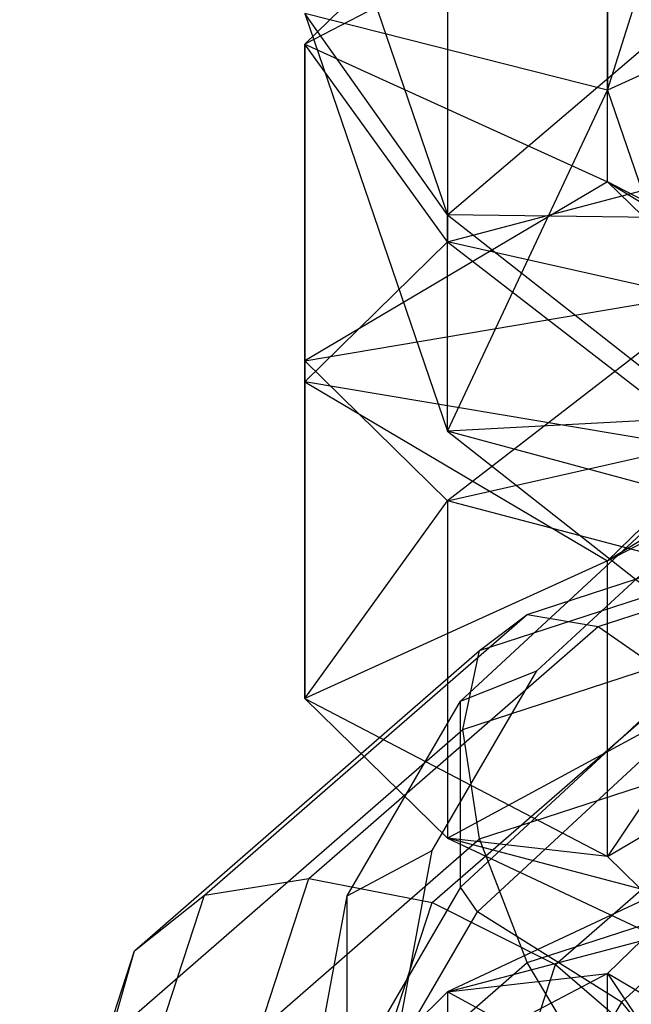
# Model space of a CAD drawing. Extents: x -4025 to 4175, y -648 to 4489.
# Drawn here: x 59 to 66, y 1082 to 1093 of the extents above; entities that cross this region are included whole.
import ezdxf

# ---------------------------------------------------------------- set-up
doc = ezdxf.new("R2010")
doc.units = 0

msp = doc.modelspace()

# ---------------------------------------------------------------- linework, layer by layer
at = {"color": 0}
for p, q in [((65.5, 1092.311684, 2400.320982), (68.964102, 1103.287501, 2406.426875)), ((65.5, 1102.407463, 2408.279852), (65.5, 1092.311684, 2400.320982)), ((62.035898, 1095.668098, 2395.326738), (63.66693, 1090.887801, 2391.558255)), ((65.5, 1094.647893, 2158.07941), (62.035898, 1092.838275, 2157.113349)), ((65.5, 1091.266449, 2170.482401), (65.5, 1094.647893, 2158.07941)), ((62.035898, 1092.838275, 2157.113349), (63.66693, 1094.439371, 2151.240598)), ((63.66693, 1094.439371, 2151.240598), (63.66693, 1090.580222, 2150.188473)), ((68.964102, 1093.908022, 2399.032691), (65.5, 1092.311684, 2400.320982)), ((63.66693, 1090.887801, 2391.558255), (66.772759, 1093.534181, 2391.09775)), ((65.5, 1092.311684, 2400.320982), (62.035898, 1093.191722, 2398.468006)), ((62.035898, 1093.191722, 2398.468006), (63.66693, 1088.411425, 2394.699523)), ((63.66693, 1090.887801, 2391.558255), (62.035898, 1093.191722, 2398.468006)), ((62.035898, 1089.216917, 2170.396337), (62.035898, 1092.838275, 2157.113349)), ((62.035898, 1092.838275, 2157.113349), (62.035898, 1088.979126, 2156.061224)), ((62.035898, 1092.838275, 2157.113349), (65.5, 1091.266449, 2170.482401)), ((63.66693, 1090.580222, 2150.188473), (62.035898, 1092.838275, 2157.113349)), ((63.66693, 1088.411425, 2394.699523), (65.5, 1092.311684, 2400.320982)), ((65.5, 1092.311684, 2400.320982), (66.772759, 1088.581429, 2397.380286)), ((63.66693, 1090.580222, 2150.188473), (68.456849, 1091.84012, 2145.56722)), ((65.5, 1091.266449, 2170.482401), (62.035898, 1089.216917, 2170.396337)), ((68.964102, 1089.456832, 2169.51634), (65.5, 1091.266449, 2170.482401)), ((65.5, 1091.266449, 2170.482401), (69.878587, 1088.559131, 2172.809069)), ((66.772759, 1090.017051, 2175.06514), (65.5, 1091.266449, 2170.482401)), ((63.66693, 1088.411425, 2394.699523), (63.66693, 1090.887801, 2391.558255)), ((63.66693, 1090.887801, 2391.558255), (68.456849, 1087.126196, 2388.592845)), ((70.25, 1090.803444, 2388.945011), (63.66693, 1090.887801, 2391.558255)), ((62.035898, 1088.979126, 2156.061224), (63.66693, 1090.580222, 2150.188473)), ((63.66693, 1090.580222, 2150.188473), (66.772759, 1088.178992, 2151.39242)), ((70.25, 1089.093615, 2148.037622), (63.66693, 1090.580222, 2150.188473)), ((62.035898, 1089.216917, 2170.396337), (66.772759, 1090.017051, 2175.06514)), ((66.772759, 1090.017051, 2175.06514), (63.66693, 1087.615822, 2176.269087)), ((69.878587, 1089.636912, 2153.648492), (65.5, 1086.929594, 2155.97516)), ((63.66693, 1087.615822, 2176.269087), (62.035898, 1089.216917, 2170.396337)), ((62.035898, 1089.216917, 2170.396337), (62.035898, 1085.357768, 2169.344212)), ((62.035898, 1088.979126, 2156.061224), (62.035898, 1089.216917, 2170.396337)), ((63.66693, 1087.615822, 2176.269087), (70.25, 1089.102428, 2178.419939)), ((62.035898, 1085.357768, 2169.344212), (62.035898, 1088.979126, 2156.061224)), ((62.035898, 1088.979126, 2156.061224), (65.5, 1086.929594, 2155.97516)), ((66.772759, 1088.178992, 2151.39242), (62.035898, 1088.979126, 2156.061224)), ((65.5, 1086.929594, 2155.97516), (68.964102, 1088.739211, 2156.941221)), ((68.964102, 1088.739211, 2156.941221), (65.5, 1083.548151, 2168.378151)), ((66.772759, 1088.581429, 2397.380286), (63.66693, 1088.411425, 2394.699523)), ((63.66693, 1088.411425, 2394.699523), (68.456849, 1084.649821, 2391.734113)), ((68.456849, 1087.126196, 2388.592845), (63.66693, 1088.411425, 2394.699523)), ((65.5, 1086.929594, 2155.97516), (66.772759, 1088.178992, 2151.39242)), ((64.578499, 1086.317986, 2541.948915), (69.584607, 1087.946774, 2540.334279)), ((62.035898, 1085.357768, 2169.344212), (63.66693, 1087.615822, 2176.269087)), ((68.456849, 1086.355923, 2180.89034), (63.66693, 1087.615822, 2176.269087)), ((63.66693, 1087.615822, 2176.269087), (63.66693, 1083.756672, 2175.216962)), ((64.034239, 1085.904654, 2540.531396), (69.313812, 1087.622417, 2538.828558)), ((65.393042, 1086.179735, 2543.306901), (69.989879, 1087.675363, 2541.824268)), ((64.691135, 1085.671233, 2551.632157), (66.596787, 1087.434974, 2549.883741)), ((63.817637, 1085.325375, 2550.566927), (65.883579, 1087.237469, 2548.671446)), ((65.5, 1086.929594, 2155.97516), (62.035898, 1085.357768, 2169.344212)), ((65.5, 1083.548151, 2168.378151), (65.5, 1086.929594, 2155.97516)), ((63.84312, 1085.002664, 2539.270149), (69.218722, 1086.75167, 2537.536339)), ((63.66693, 1083.756672, 2175.216962), (68.456849, 1086.355923, 2180.89034)), ((60.885413, 1083.105756, 2545.133235), (64.578499, 1086.317986, 2541.948915)), ((64.034239, 1085.904654, 2540.531396), (64.578499, 1086.317986, 2541.948915)), ((64.578499, 1086.317986, 2541.948915), (65.393042, 1086.179735, 2543.306901)), ((62.081248, 1083.299151, 2546.162457), (65.393042, 1086.179735, 2543.306901)), ((65.393042, 1086.179735, 2543.306901), (66.353861, 1085.510948, 2544.398613)), ((60.086382, 1082.470824, 2543.93539), (64.034239, 1085.904654, 2540.531396)), ((63.84312, 1085.002664, 2539.270149), (64.034239, 1085.904654, 2540.531396)), ((63.493192, 1083.617312, 2553.668231), (64.691135, 1085.671233, 2551.632157)), ((63.817637, 1085.325375, 2550.566927), (64.691135, 1085.671233, 2551.632157)), ((65.5, 1083.548151, 2168.378151), (68.964102, 1085.597683, 2168.464215)), ((63.491832, 1083.021567, 2546.866364), (66.353861, 1085.510948, 2544.398613)), ((64.034239, 1083.749336, 2538.357187), (69.313812, 1085.467099, 2536.654349)), ((63.66693, 1083.756672, 2175.216962), (62.035898, 1085.357768, 2169.344212)), ((62.035898, 1085.357768, 2169.344212), (65.5, 1083.548151, 2168.378151)), ((62.518931, 1083.098693, 2552.774261), (63.817637, 1085.325375, 2550.566927)), ((63.817637, 1083.19939, 2548.422308), (63.817637, 1085.325375, 2550.566927)), ((65.883579, 1085.111484, 2546.526827), (63.817637, 1083.19939, 2548.422308)), ((59.805799, 1081.491019, 2542.751282), (63.84312, 1085.002664, 2539.270149)), ((64.034239, 1083.749336, 2538.357187), (63.84312, 1085.002664, 2539.270149)), ((64.010201, 1082.916425, 2548.294782), (66.040807, 1084.795815, 2546.431722)), ((64.902415, 1082.315263, 2547.137795), (67.31468, 1084.413441, 2545.057848)), ((64.578499, 1082.335478, 2537.9315), (69.584607, 1083.964266, 2536.316864)), ((60.086382, 1080.315506, 2541.76118), (64.034239, 1083.749336, 2538.357187)), ((68.456849, 1082.496774, 2179.838215), (63.66693, 1083.756672, 2175.216962)), ((63.66693, 1083.756672, 2175.216962), (66.772759, 1082.298752, 2172.960891)), ((65.5, 1083.548151, 2168.378151), (63.66693, 1083.756672, 2175.216962)), ((64.578499, 1082.335478, 2537.9315), (64.034239, 1083.749336, 2538.357187)), ((62.518931, 1083.098693, 2552.774261), (63.493192, 1083.617312, 2553.668231)), ((63.084596, 1081.413184, 2555.853208), (63.493192, 1083.617312, 2553.668231)), ((66.772759, 1082.298752, 2172.960891), (65.5, 1083.548151, 2168.378151)), ((66.772759, 1083.45841, 2199.121958), (63.66693, 1082.00049, 2196.865886)), ((65.5, 1082.209011, 2203.704698), (66.772759, 1083.45841, 2199.121958)), ((67.386181, 1083.481435, 2547.016824), (65.657941, 1081.881894, 2548.602466)), ((60.885413, 1083.105756, 2545.133235), (62.081248, 1083.299151, 2546.162457)), ((60.937197, 1079.801377, 2549.629839), (62.081248, 1083.299151, 2546.162457)), ((62.081248, 1083.299151, 2546.162457), (63.491832, 1083.021567, 2546.866364)), ((63.817637, 1083.19939, 2548.422308), (62.518931, 1080.972708, 2550.629642)), ((63.66693, 1082.00049, 2196.865886), (68.456849, 1083.260388, 2192.244633)), ((64.010201, 1082.916425, 2548.294782), (63.817637, 1083.19939, 2548.422308)), ((59.639503, 1079.296564, 2548.909329), (60.885413, 1083.105756, 2545.133235)), ((60.086382, 1082.470824, 2543.93539), (60.885413, 1083.105756, 2545.133235)), ((62.075967, 1080.70917, 2555.143023), (62.518931, 1083.098693, 2552.774261)), ((62.518931, 1080.972708, 2550.629642), (62.518931, 1083.098693, 2552.774261)), ((62.46793, 1079.891135, 2549.969596), (63.491832, 1083.021567, 2546.866364)), ((63.491832, 1083.021567, 2546.866364), (64.902415, 1082.315263, 2547.137795)), ((62.733709, 1080.72783, 2550.464362), (64.010201, 1082.916425, 2548.294782)), ((65.657941, 1081.881894, 2548.602466), (64.010201, 1082.916425, 2548.294782)), ((58.772412, 1078.45355, 2547.917758), (60.086382, 1082.470824, 2543.93539)), ((59.805799, 1081.491019, 2542.751282), (60.086382, 1082.470824, 2543.93539)), ((60.885413, 1079.123247, 2541.11582), (64.578499, 1082.335478, 2537.9315)), ((63.998664, 1079.552174, 2549.876877), (64.902415, 1082.315263, 2547.137795)), ((65.393042, 1080.976337, 2538.057895), (64.578499, 1082.335478, 2537.9315)), ((64.902415, 1082.315263, 2547.137795), (66.09825, 1081.287769, 2546.935426)), ((65.5, 1082.209011, 2203.704698), (62.035898, 1080.399394, 2202.738637)), ((63.66693, 1082.00049, 2196.865886), (65.5, 1082.209011, 2203.704698)), ((68.964102, 1080.159479, 2203.618634), (65.5, 1082.209011, 2203.704698)), ((65.5, 1082.209011, 2203.704698), (68.964102, 1077.017951, 2215.141628)), ((65.5, 1078.827568, 2216.107689), (65.5, 1082.209011, 2203.704698)), ((62.035898, 1080.399394, 2202.738637), (63.66693, 1082.00049, 2196.865886)), ((63.66693, 1082.00049, 2196.865886), (63.66693, 1078.14134, 2195.813761)), ((68.456849, 1079.401239, 2191.192508), (63.66693, 1082.00049, 2196.865886)), ((65.657941, 1081.881894, 2548.602466), (64.571524, 1080.01919, 2550.448986)), ((65.657941, 1081.881894, 2548.602466), (67.005137, 1080.234339, 2548.045282))]:
    msp.add_line(p, q, dxfattribs=at)

doc.saveas('drawing.dxf')
